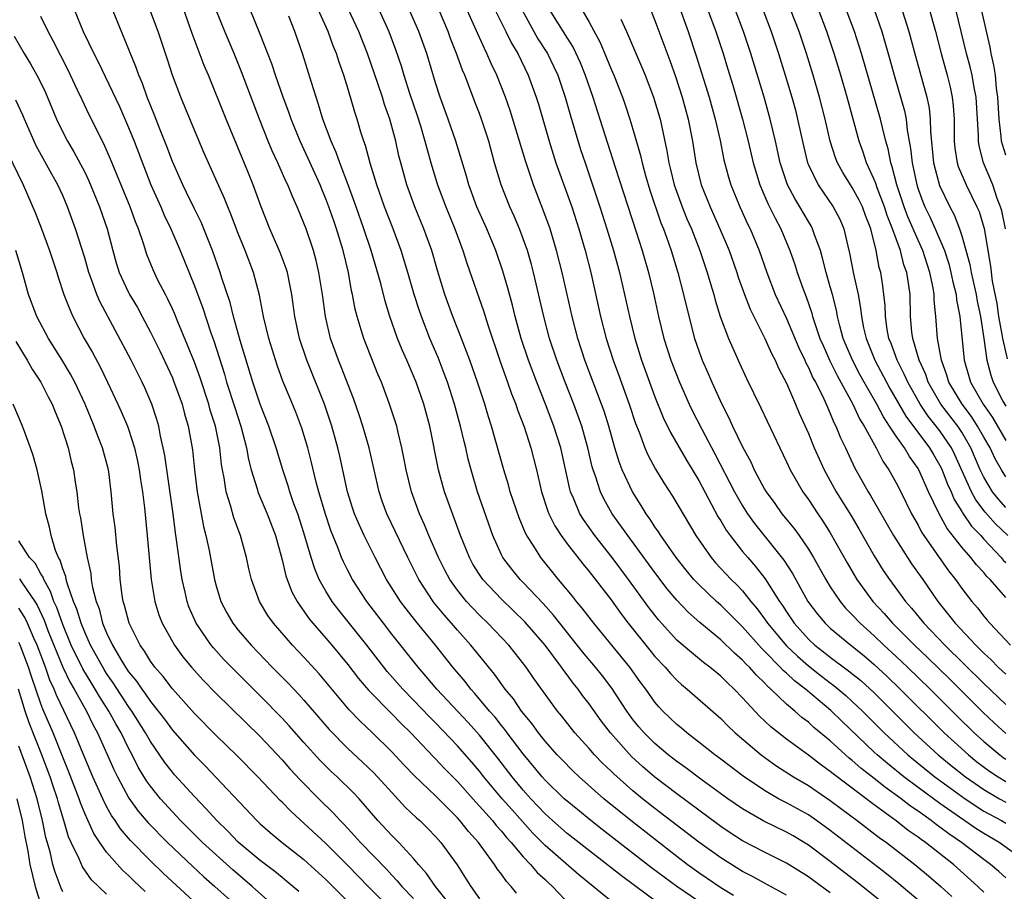
# Model space of a CAD drawing. Units: inches. Extents: x 2643000 to 2644224, y 1479000 to 1480720.
# Drawn here: x 2643131 to 2643221, y 1479449 to 1479528 of the extents above; entities that cross this region are included whole.
import ezdxf

# ---------------------------------------------------------------- set-up
doc = ezdxf.new("R2010")
doc.units = ezdxf.units.IN
doc.header["$MEASUREMENT"] = 0
doc.layers.add('LD26431479_2ft', color=242, linetype='Continuous')

msp = doc.modelspace()

# ---------------------------------------------------------------- linework, layer by layer
at = {"layer": 'LD26431479_2ft'}
for points, elevation in [([(2643192.352, 1479533), (2643194.548, 1479527), (2643195.216, 1479525), (2643195.636, 1479523.636), (2643196.102, 1479522.101), (2643197, 1479519), (2643197.511, 1479517), (2643197.972, 1479515), (2643198.569, 1479513), (2643199.298, 1479511.298), (2643199.456, 1479511), (2643199.956, 1479509.956), (2643200.488, 1479509), (2643201.322, 1479507), (2643201.752, 1479505.752), (2643201.983, 1479505), (2643202.517, 1479503.483), (2643202.789, 1479502.789), (2643203.311, 1479501.311), (2643203.388, 1479501), (2643203.561, 1479500.439), (2643204.057, 1479499), (2643204.334, 1479498.334), (2643204.952, 1479496.952), (2643205.613, 1479495.613), (2643207.051, 1479493), (2643207.666, 1479491.666), (2643208.086, 1479491), (2643209.187, 1479489), (2643209.788, 1479487.788), (2643210.345, 1479487), (2643211, 1479485.83), (2643211.426, 1479485), (2643212.41, 1479483), (2643213, 1479481.958), (2643213.322, 1479481.322), (2643213.532, 1479481), (2643215.793, 1479477.793), (2643216.419, 1479477), (2643217, 1479476.163), (2643217.905, 1479475), (2643218.417, 1479474.417), (2643219, 1479473.659), (2643219.301, 1479473.301), (2643219.558, 1479473), (2643221.44, 1479471)], 9586), ([(2643223.196, 1479451), (2643220.402, 1479453), (2643219, 1479453.822), (2643218.282, 1479454.282), (2643215, 1479456.57), (2643213, 1479458.031), (2643211.703, 1479459), (2643210.202, 1479460.202), (2643209.275, 1479461), (2643209, 1479461.258), (2643206.058, 1479464.058), (2643205.051, 1479465.051), (2643202.726, 1479467), (2643201.738, 1479467.738), (2643201, 1479468.457), (2643200.702, 1479468.702), (2643200.44, 1479469), (2643199, 1479470.467), (2643198.724, 1479470.724), (2643197, 1479472.668), (2643196.654, 1479473), (2643195.84, 1479473.84), (2643195, 1479474.664), (2643194.622, 1479475), (2643193, 1479476.539), (2643192.566, 1479477), (2643191.851, 1479477.851), (2643190.934, 1479479), (2643189.539, 1479481), (2643189.341, 1479481.341), (2643189, 1479481.812), (2643188.54, 1479482.54), (2643188.197, 1479483), (2643187.752, 1479483.752), (2643186.945, 1479485), (2643186.023, 1479487), (2643185.732, 1479487.732), (2643185.35, 1479489), (2643184.787, 1479491), (2643184.361, 1479492.361), (2643184.139, 1479493), (2643182.627, 1479497), (2643181.98, 1479499), (2643181.45, 1479501), (2643180.538, 1479505), (2643180.039, 1479507), (2643179.442, 1479509), (2643178.792, 1479510.792), (2643177.917, 1479513), (2643177.191, 1479515.191), (2643176.661, 1479517), (2643175.802, 1479519.802), (2643175.378, 1479521), (2643174.58, 1479523), (2643174.075, 1479524.076), (2643173.681, 1479525), (2643173.447, 1479525.448), (2643173, 1479526.439), (2643170.926, 1479531.074)], 9570), ([(2643193, 1479447.616), (2643190.989, 1479448.989), (2643188.702, 1479450.702), (2643184.192, 1479454.192), (2643183.162, 1479455), (2643181.968, 1479455.968), (2643181, 1479456.763), (2643180.74, 1479457), (2643179, 1479458.692), (2643178.726, 1479459), (2643177, 1479461.081), (2643175.543, 1479463), (2643175.317, 1479463.317), (2643175, 1479463.69), (2643174.426, 1479464.426), (2643173.916, 1479465), (2643172.595, 1479466.595), (2643172.218, 1479467), (2643171.687, 1479467.687), (2643170.571, 1479469), (2643168.986, 1479471), (2643167.192, 1479473.192), (2643166.307, 1479474.307), (2643165.791, 1479475), (2643164.531, 1479477), (2643163.493, 1479479), (2643162.498, 1479481), (2643162.019, 1479482.019), (2643161.612, 1479483), (2643161.459, 1479483.459), (2643160.975, 1479485), (2643160.254, 1479488.254), (2643160.074, 1479489), (2643159.533, 1479491), (2643158.873, 1479493), (2643157.251, 1479497), (2643156.592, 1479499), (2643156.171, 1479501), (2643155.879, 1479503), (2643155.747, 1479503.747), (2643155.482, 1479505), (2643155.377, 1479505.376), (2643154.842, 1479506.843), (2643153.89, 1479509), (2643153.082, 1479511), (2643152.355, 1479513), (2643151.925, 1479514.075), (2643151, 1479516.348), (2643149.89, 1479519), (2643148.298, 1479523), (2643147.909, 1479523.909), (2643146.813, 1479526.813), (2643145.771, 1479529.771)], 9552), ([(2643191, 1479529.854), (2643192.025, 1479527), (2643192.776, 1479524.776), (2643193.936, 1479521), (2643194.499, 1479519), (2643194.955, 1479517.045), (2643195.3, 1479515.3), (2643195.715, 1479513.715), (2643195.932, 1479513), (2643196.752, 1479511), (2643197.453, 1479509.454), (2643197.677, 1479509), (2643198.506, 1479507), (2643199.212, 1479505), (2643199.981, 1479503), (2643201, 1479500.8), (2643202.124, 1479498.124), (2643202.667, 1479497), (2643202.765, 1479496.765), (2643203, 1479496.339), (2643203.41, 1479495.41), (2643203.642, 1479495), (2643204.304, 1479493.696), (2643204.623, 1479493), (2643204.728, 1479492.728), (2643205, 1479492.155), (2643205.332, 1479491.331), (2643205.517, 1479491), (2643205.934, 1479489.934), (2643206.388, 1479489), (2643207.21, 1479487.21), (2643208.446, 1479485), (2643208.663, 1479484.663), (2643210.763, 1479481), (2643212.033, 1479479), (2643212.416, 1479478.416), (2643213.425, 1479477), (2643214.797, 1479475), (2643215.789, 1479473.789), (2643216.382, 1479473), (2643218.276, 1479471), (2643218.649, 1479470.649), (2643219, 1479470.284), (2643219.676, 1479469.676), (2643220.316, 1479469), (2643221, 1479468.346)], 9584), ([(2643213.811, 1479529.811), (2643214.595, 1479527), (2643215.102, 1479525), (2643215.649, 1479523), (2643215.923, 1479521.923), (2643216.121, 1479521), (2643216.21, 1479520.21), (2643216.291, 1479519), (2643216.298, 1479517), (2643216.361, 1479516.362), (2643216.571, 1479515), (2643216.67, 1479514.67), (2643217.379, 1479513), (2643218.372, 1479511), (2643218.562, 1479510.562), (2643219.018, 1479509.018), (2643219.599, 1479505.599), (2643219.774, 1479504.226), (2643220.175, 1479502.175), (2643220.347, 1479501), (2643220.645, 1479499.355), (2643220.693, 1479499), (2643221.123, 1479497.123)], 9602), ([(2643136.031, 1479529), (2643136.872, 1479527), (2643137.841, 1479525), (2643138.241, 1479524.242), (2643140.16, 1479520.16), (2643141, 1479518.231), (2643141.498, 1479517), (2643143.044, 1479513), (2643143.939, 1479511), (2643144.251, 1479510.25), (2643144.855, 1479509), (2643145.703, 1479507), (2643147, 1479503.804), (2643147.762, 1479501.762), (2643148.504, 1479499.496), (2643148.767, 1479498.767), (2643149.741, 1479495.741), (2643149.948, 1479495), (2643150.678, 1479492.679), (2643151.232, 1479491), (2643151.761, 1479489), (2643151.948, 1479487.948), (2643152.197, 1479487), (2643152.733, 1479485.268), (2643152.8, 1479485), (2643152.85, 1479484.85), (2643153.63, 1479483), (2643154.393, 1479481), (2643155, 1479478.787), (2643155.339, 1479477.339), (2643155.458, 1479477), (2643155.886, 1479475.886), (2643156.368, 1479475), (2643156.61, 1479474.611), (2643157, 1479474.106), (2643157.448, 1479473.448), (2643157.814, 1479473), (2643159, 1479471.649), (2643159.544, 1479471), (2643161, 1479469.239), (2643161.971, 1479467.971), (2643162.891, 1479466.891), (2643165, 1479464.747), (2643165.854, 1479463.854), (2643166.732, 1479463), (2643168.817, 1479460.817), (2643169, 1479460.645), (2643169.795, 1479459.795), (2643171, 1479458.583), (2643172.668, 1479456.668), (2643173, 1479456.326), (2643174.183, 1479455), (2643174.539, 1479454.539), (2643175, 1479454.043), (2643175.462, 1479453.462), (2643175.891, 1479453), (2643177, 1479451.685), (2643177.665, 1479451), (2643178.271, 1479450.27), (2643179, 1479449.621), (2643179.312, 1479449.312), (2643179.678, 1479449), (2643181.289, 1479447.289)], 9546), ([(2643185, 1479447.64), (2643183.37, 1479449), (2643182.061, 1479450.061), (2643179, 1479452.721), (2643177.865, 1479453.865), (2643175.973, 1479455.973), (2643175.075, 1479457), (2643173.402, 1479459), (2643173, 1479459.517), (2643172.321, 1479460.321), (2643171, 1479461.83), (2643169, 1479463.91), (2643168.454, 1479464.454), (2643167, 1479465.987), (2643166.008, 1479467), (2643164.597, 1479468.597), (2643162.717, 1479471), (2643160.186, 1479474.186), (2643159.576, 1479475), (2643159, 1479475.937), (2643158.399, 1479477), (2643157.974, 1479477.974), (2643157.65, 1479479), (2643157, 1479481.245), (2643156.429, 1479483), (2643156.088, 1479483.912), (2643155.708, 1479485), (2643155.547, 1479485.547), (2643155.063, 1479487), (2643154.472, 1479489), (2643153.798, 1479491), (2643153, 1479492.983), (2643152.336, 1479495), (2643151.194, 1479498.806), (2643150.575, 1479501), (2643150.265, 1479502.266), (2643149.522, 1479504.478), (2643149.369, 1479505), (2643148.658, 1479507), (2643147.872, 1479509), (2643147.614, 1479509.614), (2643147, 1479510.817), (2643146.294, 1479512.294), (2643145.939, 1479513), (2643145, 1479515.143), (2643144.493, 1479516.493), (2643143.813, 1479518.187), (2643143.362, 1479519.362), (2643142.699, 1479521), (2643142.257, 1479522.257), (2643141.939, 1479523), (2643141.705, 1479523.705), (2643139.523, 1479529)], 9548), ([(2643189.396, 1479447.395), (2643185.948, 1479449.948), (2643181, 1479453.824), (2643179.665, 1479455), (2643179, 1479455.607), (2643177.696, 1479457), (2643177, 1479457.779), (2643175.978, 1479459), (2643174.685, 1479460.685), (2643173, 1479462.795), (2643171.963, 1479463.963), (2643169.118, 1479467), (2643168.151, 1479468.151), (2643167.404, 1479469), (2643165, 1479472.022), (2643164.238, 1479473), (2643162.72, 1479475), (2643161.427, 1479477), (2643161, 1479477.822), (2643160.606, 1479478.606), (2643160.435, 1479479), (2643160.095, 1479479.904), (2643159.462, 1479481.461), (2643158.937, 1479483.063), (2643158.366, 1479485), (2643158.125, 1479485.875), (2643157.683, 1479487.684), (2643157.339, 1479489), (2643156.805, 1479490.805), (2643156.262, 1479492.262), (2643155.664, 1479493.664), (2643155.083, 1479495.083), (2643154.543, 1479496.543), (2643153.782, 1479499), (2643153.299, 1479501), (2643152.931, 1479502.931), (2643152.394, 1479505), (2643151.629, 1479507), (2643151, 1479508.551), (2643150.334, 1479510.333), (2643150.046, 1479511), (2643149.759, 1479511.759), (2643147.906, 1479515.906), (2643147, 1479518.009), (2643145.769, 1479521), (2643145.014, 1479523.015), (2643144.528, 1479524.528), (2643143.696, 1479527), (2643142.953, 1479529)], 9550), ([(2643196.172, 1479448.172), (2643195, 1479448.864), (2643193, 1479450.239), (2643191.96, 1479451), (2643191, 1479451.731), (2643186.798, 1479455), (2643184.338, 1479457), (2643182.083, 1479459), (2643181.527, 1479459.527), (2643180.537, 1479460.537), (2643180.098, 1479461), (2643179, 1479462.248), (2643178.401, 1479463), (2643177.818, 1479463.818), (2643176.843, 1479465), (2643176.099, 1479466.099), (2643175.343, 1479467), (2643174.367, 1479468.367), (2643172.212, 1479471), (2643171, 1479472.362), (2643170.466, 1479473), (2643169.778, 1479473.778), (2643168.876, 1479474.876), (2643168.782, 1479475), (2643167.462, 1479477), (2643166.463, 1479479), (2643164.562, 1479483), (2643164.143, 1479484.143), (2643163.847, 1479485), (2643162.935, 1479489), (2643162.364, 1479491), (2643162.028, 1479492.028), (2643161.515, 1479493.515), (2643160.394, 1479496.394), (2643160.132, 1479497), (2643159.418, 1479499), (2643158.96, 1479501), (2643158.682, 1479503), (2643158.368, 1479505), (2643158.109, 1479506.109), (2643157.865, 1479507), (2643157.192, 1479509), (2643157, 1479509.523), (2643156.38, 1479511), (2643155.938, 1479511.938), (2643155.523, 1479513), (2643155.345, 1479513.345), (2643154.618, 1479515), (2643154.102, 1479516.102), (2643153.732, 1479517), (2643152.945, 1479519), (2643151.314, 1479523.314), (2643150.627, 1479525), (2643149.772, 1479527), (2643149, 1479528.939)], 9554), ([(2643201, 1479448.201), (2643199, 1479449.283), (2643197.899, 1479449.899), (2643197, 1479450.354), (2643195, 1479451.59), (2643193, 1479453.026), (2643189, 1479456.107), (2643187.875, 1479457), (2643187, 1479457.718), (2643185.253, 1479459.253), (2643185, 1479459.512), (2643184.236, 1479460.236), (2643183.499, 1479461), (2643183, 1479461.576), (2643181.703, 1479463), (2643180.515, 1479464.515), (2643180.118, 1479465), (2643177.964, 1479467.964), (2643177.247, 1479469), (2643176.27, 1479470.27), (2643175.681, 1479471), (2643173.775, 1479473), (2643173, 1479473.746), (2643172.386, 1479474.386), (2643171.832, 1479475), (2643171, 1479476.033), (2643170.3, 1479477), (2643169.841, 1479477.841), (2643169.253, 1479479), (2643168.391, 1479481), (2643167.999, 1479481.999), (2643167.546, 1479483), (2643166.816, 1479485), (2643166.312, 1479487), (2643166.111, 1479488.112), (2643165.929, 1479489), (2643165.579, 1479490.421), (2643165.457, 1479491), (2643164.813, 1479493), (2643164.055, 1479495), (2643163.741, 1479495.742), (2643162.447, 1479499), (2643162.227, 1479499.773), (2643161.841, 1479501), (2643161.668, 1479501.668), (2643161.431, 1479503), (2643161.344, 1479503.344), (2643161.058, 1479505), (2643160.572, 1479507), (2643159.962, 1479509), (2643159.708, 1479509.708), (2643159.275, 1479511), (2643159, 1479511.726), (2643158.614, 1479512.614), (2643158.464, 1479513), (2643157.395, 1479515.395), (2643156.647, 1479517), (2643155.837, 1479519), (2643155.626, 1479519.626), (2643155.111, 1479521), (2643154.401, 1479523), (2643154.055, 1479524.056), (2643153, 1479526.757), (2643152.101, 1479529)], 9556), ([(2643209.633, 1479447.633), (2643207.399, 1479449.399), (2643205, 1479451.255), (2643203, 1479452.75), (2643201.597, 1479453.597), (2643201, 1479453.936), (2643198.936, 1479454.936), (2643197, 1479456.067), (2643195.664, 1479457), (2643193.312, 1479458.688), (2643191.814, 1479459.814), (2643191, 1479460.382), (2643190.213, 1479461), (2643189, 1479462.023), (2643188.013, 1479463), (2643187.549, 1479463.549), (2643187, 1479464.232), (2643186.441, 1479465), (2643185.079, 1479467.079), (2643184.215, 1479468.215), (2643183.582, 1479469), (2643182.404, 1479470.404), (2643180.337, 1479473), (2643179.757, 1479473.757), (2643178.809, 1479474.809), (2643177, 1479476.732), (2643176.728, 1479477), (2643175.944, 1479477.944), (2643175.136, 1479479), (2643175, 1479479.261), (2643174.211, 1479481), (2643172.834, 1479485), (2643172.231, 1479487), (2643171.978, 1479487.978), (2643171.753, 1479489), (2643171.597, 1479489.597), (2643171.277, 1479491), (2643170.718, 1479493), (2643170.079, 1479495), (2643169.798, 1479495.798), (2643169.242, 1479497.242), (2643168.49, 1479499), (2643167.704, 1479501), (2643167.523, 1479501.522), (2643167.05, 1479503), (2643166.465, 1479505), (2643165.853, 1479507), (2643165.134, 1479509), (2643164.355, 1479511), (2643163.632, 1479513), (2643163.02, 1479514.98), (2643162.598, 1479516.598), (2643162.444, 1479517), (2643162.191, 1479517.809), (2643161.846, 1479519), (2643161.632, 1479519.632), (2643161.251, 1479521), (2643161.183, 1479521.183), (2643161, 1479521.824), (2643160.632, 1479523), (2643160.195, 1479524.195), (2643159.955, 1479525), (2643159.674, 1479525.674), (2643159.203, 1479527), (2643158.294, 1479529)], 9560), ([(2643213, 1479447.744), (2643211.235, 1479449.235), (2643210.131, 1479450.131), (2643205, 1479454.099), (2643203.754, 1479455), (2643203, 1479455.519), (2643201, 1479456.63), (2643200.287, 1479457), (2643199, 1479457.736), (2643197.062, 1479459.063), (2643195, 1479460.619), (2643194.471, 1479461), (2643193, 1479462.165), (2643191.901, 1479463), (2643191.42, 1479463.42), (2643191, 1479463.756), (2643189.717, 1479465), (2643189.368, 1479465.368), (2643189, 1479465.806), (2643188.168, 1479467), (2643187.671, 1479467.671), (2643186.722, 1479469), (2643183.433, 1479473), (2643182.382, 1479474.382), (2643181.851, 1479475), (2643181.477, 1479475.477), (2643180.21, 1479477), (2643178.602, 1479479), (2643177.955, 1479480.045), (2643177.329, 1479481), (2643177.211, 1479481.211), (2643177, 1479481.736), (2643176.611, 1479482.611), (2643175.808, 1479485), (2643175.64, 1479485.64), (2643175.222, 1479487), (2643174.109, 1479491), (2643173.834, 1479491.834), (2643173.483, 1479493), (2643172.819, 1479495), (2643172.12, 1479497), (2643171.368, 1479499), (2643170.578, 1479501), (2643169.853, 1479503), (2643169.179, 1479505.179), (2643168.647, 1479507), (2643167.938, 1479509), (2643167.123, 1479511), (2643166.383, 1479513), (2643165.831, 1479515), (2643165.663, 1479515.663), (2643165.37, 1479517), (2643164.827, 1479519), (2643164.345, 1479520.346), (2643164.155, 1479521), (2643163.738, 1479522.263), (2643162.781, 1479525), (2643161.998, 1479527), (2643161.069, 1479529)], 9562), ([(2643163.825, 1479529), (2643164.723, 1479527), (2643165.346, 1479525.346), (2643165.859, 1479523.859), (2643166.113, 1479523), (2643166.628, 1479521.373), (2643167.319, 1479519.319), (2643167.619, 1479518.381), (2643168.035, 1479517), (2643168.226, 1479516.226), (2643168.58, 1479515), (2643169.18, 1479513), (2643169.922, 1479511), (2643170.742, 1479509), (2643171.489, 1479507), (2643171.858, 1479505.858), (2643173.404, 1479501.404), (2643173.752, 1479500.248), (2643174.884, 1479496.884), (2643175.567, 1479495), (2643175.936, 1479493.935), (2643176.313, 1479493), (2643176.478, 1479492.478), (2643177.068, 1479490.932), (2643177.687, 1479489), (2643178.207, 1479487), (2643178.668, 1479485), (2643179.241, 1479483.241), (2643179.337, 1479483), (2643179.885, 1479481.886), (2643180.46, 1479481), (2643181, 1479480.26), (2643182.418, 1479478.418), (2643183, 1479477.722), (2643185, 1479475.138), (2643185.893, 1479473.893), (2643186.577, 1479473), (2643188.54, 1479470.54), (2643189, 1479469.983), (2643189.926, 1479469), (2643190.413, 1479468.413), (2643191, 1479467.809), (2643191.424, 1479467.424), (2643191.96, 1479467), (2643195, 1479464.316), (2643195.639, 1479463.639), (2643196.317, 1479463), (2643198.702, 1479461), (2643200.029, 1479460.029), (2643201.631, 1479459), (2643203, 1479458.192), (2643205, 1479456.844), (2643206.043, 1479456.044), (2643207.457, 1479455), (2643209.464, 1479453.464), (2643210.119, 1479453), (2643212.71, 1479451), (2643213.958, 1479449.958), (2643215.078, 1479449), (2643216.074, 1479448.074)], 9564), ([(2643219, 1479448.479), (2643218.466, 1479449), (2643216.228, 1479451), (2643213.685, 1479453), (2643213.278, 1479453.278), (2643213, 1479453.499), (2643212.111, 1479454.111), (2643211, 1479454.994), (2643209, 1479456.443), (2643205.265, 1479459.265), (2643205, 1479459.494), (2643204.111, 1479460.111), (2643203, 1479460.964), (2643201, 1479462.443), (2643199.571, 1479463.57), (2643198.535, 1479464.535), (2643197, 1479466.193), (2643196.226, 1479467), (2643195.589, 1479467.589), (2643195, 1479468.181), (2643194, 1479469), (2643193.428, 1479469.428), (2643192.325, 1479470.325), (2643191, 1479471.477), (2643189.319, 1479473.319), (2643188.446, 1479474.446), (2643186.596, 1479477), (2643185.102, 1479479), (2643183.534, 1479481), (2643182.485, 1479482.485), (2643182.171, 1479483), (2643181.591, 1479484.409), (2643181.319, 1479485), (2643181.245, 1479485.245), (2643180.417, 1479489), (2643179.78, 1479491), (2643179.021, 1479493), (2643178.221, 1479495), (2643177.469, 1479497), (2643176.819, 1479499), (2643176.265, 1479501), (2643176.014, 1479502.014), (2643175.591, 1479503.591), (2643175.139, 1479505.14), (2643174.493, 1479507), (2643173.66, 1479509), (2643172.76, 1479511), (2643172.022, 1479513), (2643171.806, 1479513.806), (2643170.854, 1479517), (2643170.161, 1479519), (2643169.43, 1479521), (2643169, 1479522.313), (2643168.189, 1479525), (2643167.478, 1479527), (2643166.603, 1479529)], 9566), ([(2643221, 1479449.77), (2643220.356, 1479450.356), (2643219.617, 1479451), (2643219, 1479451.451), (2643216.975, 1479453), (2643215.799, 1479453.798), (2643215, 1479454.413), (2643214.651, 1479454.651), (2643214.212, 1479455), (2643213, 1479455.863), (2643212.319, 1479456.319), (2643211.449, 1479457), (2643210.018, 1479458.017), (2643209, 1479458.84), (2643207.787, 1479459.787), (2643207, 1479460.488), (2643206.709, 1479460.709), (2643206.373, 1479461), (2643205, 1479462.264), (2643203.503, 1479463.503), (2643203, 1479463.977), (2643202.416, 1479464.416), (2643201.761, 1479465), (2643201, 1479465.637), (2643199.577, 1479467), (2643199.26, 1479467.26), (2643199, 1479467.557), (2643198.257, 1479468.257), (2643197.617, 1479469), (2643197.297, 1479469.297), (2643197, 1479469.635), (2643196.264, 1479470.264), (2643195, 1479471.497), (2643193.089, 1479473.089), (2643192.024, 1479474.024), (2643191, 1479475.11), (2643190.136, 1479476.136), (2643189, 1479477.641), (2643186.521, 1479481), (2643185.903, 1479481.903), (2643185.12, 1479483), (2643184.347, 1479484.347), (2643184.031, 1479485), (2643183.572, 1479486.428), (2643183.357, 1479487), (2643183.276, 1479487.276), (2643182.878, 1479489), (2643182.324, 1479491), (2643181.985, 1479491.985), (2643181.603, 1479493), (2643180.807, 1479495), (2643180.051, 1479497), (2643179.4, 1479499), (2643178.867, 1479501), (2643177.92, 1479505), (2643177.734, 1479505.734), (2643177.373, 1479507), (2643177, 1479508.079), (2643176.649, 1479509), (2643176.153, 1479510.153), (2643175.761, 1479511), (2643174.97, 1479513), (2643174.389, 1479515), (2643173.843, 1479517), (2643173.194, 1479519), (2643173, 1479519.527), (2643172.587, 1479520.587), (2643172.101, 1479521.899), (2643171.665, 1479523), (2643171.461, 1479523.461), (2643170.92, 1479525), (2643170.368, 1479526.369), (2643170.154, 1479527), (2643169.307, 1479529)], 9568), ([(2643174.394, 1479529), (2643175.422, 1479527), (2643175.932, 1479525.931), (2643176.491, 1479525), (2643177.451, 1479523), (2643178.177, 1479521), (2643178.374, 1479520.374), (2643179.356, 1479517), (2643179.978, 1479515), (2643180.684, 1479513), (2643181.412, 1479511), (2643182.062, 1479509), (2643182.639, 1479507), (2643183.149, 1479505), (2643184.047, 1479501), (2643184.56, 1479499), (2643185.201, 1479497), (2643185.689, 1479495.689), (2643186.651, 1479493), (2643187.229, 1479491.229), (2643187.554, 1479490.446), (2643188.098, 1479489), (2643188.363, 1479488.363), (2643189.066, 1479487.066), (2643189.82, 1479485.82), (2643190.611, 1479484.611), (2643192.725, 1479481), (2643194.121, 1479479), (2643194.53, 1479478.53), (2643195.963, 1479477), (2643196.492, 1479476.492), (2643197, 1479475.951), (2643197.755, 1479475), (2643198.324, 1479474.324), (2643199, 1479473.416), (2643199.284, 1479473), (2643201, 1479470.958), (2643201.994, 1479469.994), (2643203, 1479469.121), (2643204.187, 1479468.187), (2643205, 1479467.565), (2643205.331, 1479467.331), (2643206.413, 1479466.413), (2643207, 1479465.881), (2643207.929, 1479465), (2643209.915, 1479463), (2643212.058, 1479461), (2643212.572, 1479460.572), (2643214.527, 1479459), (2643215.948, 1479457.948), (2643217.287, 1479457), (2643219, 1479455.869), (2643220.602, 1479455), (2643221, 1479454.766)], 9572), ([(2643176.861, 1479529), (2643178.34, 1479526.341), (2643179.199, 1479525), (2643179.782, 1479523.782), (2643180.135, 1479523), (2643180.808, 1479521), (2643181.301, 1479519.301), (2643182.231, 1479516.231), (2643182.628, 1479515), (2643183.991, 1479511), (2643184.625, 1479509), (2643185.221, 1479507), (2643185.77, 1479505), (2643186.243, 1479503), (2643186.672, 1479501), (2643187.16, 1479499), (2643187.787, 1479497), (2643189, 1479493.677), (2643189.767, 1479491.767), (2643190.415, 1479490.415), (2643191.88, 1479487.88), (2643193, 1479486.021), (2643194.75, 1479482.749), (2643195, 1479482.358), (2643195.493, 1479481.493), (2643195.856, 1479481), (2643197, 1479479.559), (2643197.464, 1479479), (2643198.188, 1479478.188), (2643199.065, 1479477.065), (2643200.358, 1479475), (2643200.625, 1479474.625), (2643201, 1479474.035), (2643201.707, 1479473), (2643203, 1479471.56), (2643203.6, 1479471), (2643204.393, 1479470.392), (2643205, 1479469.9), (2643206.673, 1479468.673), (2643207.774, 1479467.774), (2643209, 1479466.646), (2643212.656, 1479463), (2643214.827, 1479461), (2643216.028, 1479460.028), (2643217.334, 1479459), (2643219, 1479457.839), (2643220.426, 1479457), (2643221, 1479456.679)], 9574), ([(2643179.371, 1479529), (2643181, 1479526.388), (2643181.544, 1479525.544), (2643182.176, 1479524.177), (2643182.646, 1479523), (2643183.332, 1479521), (2643183.988, 1479519), (2643185.369, 1479514.631), (2643187.296, 1479508.704), (2643187.831, 1479507), (2643188.409, 1479505), (2643188.88, 1479503.12), (2643189.342, 1479501), (2643189.816, 1479499), (2643190.448, 1479497), (2643191.232, 1479495), (2643192.129, 1479493), (2643192.412, 1479492.412), (2643193.286, 1479490.714), (2643194.476, 1479488.476), (2643196.262, 1479485), (2643197, 1479483.716), (2643197.457, 1479483), (2643198.097, 1479482.097), (2643200.763, 1479478.763), (2643201.538, 1479477.538), (2643202.944, 1479475), (2643203.825, 1479473.825), (2643204.518, 1479473), (2643205, 1479472.55), (2643206.859, 1479471), (2643208.052, 1479470.052), (2643209, 1479469.252), (2643210.168, 1479468.168), (2643211.385, 1479467), (2643215.394, 1479463), (2643217.596, 1479461), (2643218.377, 1479460.377), (2643219.519, 1479459.52), (2643220.296, 1479459), (2643221, 1479458.572)], 9576), ([(2643182.337, 1479529), (2643183, 1479527.861), (2643184, 1479526), (2643184.588, 1479524.588), (2643185, 1479523.551), (2643185.242, 1479523), (2643186.037, 1479521), (2643186.292, 1479520.292), (2643186.724, 1479519), (2643187, 1479518.088), (2643187.685, 1479515.685), (2643187.83, 1479515), (2643188.133, 1479513.867), (2643188.526, 1479512.527), (2643189.549, 1479509.549), (2643189.779, 1479509), (2643190.209, 1479507.791), (2643190.471, 1479507), (2643191.08, 1479505), (2643191.615, 1479503), (2643191.869, 1479501.869), (2643192.613, 1479499), (2643193, 1479497.86), (2643193.321, 1479497), (2643193.841, 1479495.841), (2643194.188, 1479495), (2643195.101, 1479493), (2643195.757, 1479491.757), (2643196.093, 1479491), (2643197, 1479489.091), (2643197.737, 1479487.737), (2643198.067, 1479487), (2643199, 1479485.25), (2643199.146, 1479485), (2643199.929, 1479483.929), (2643200.585, 1479483), (2643201.675, 1479481.675), (2643202.156, 1479481), (2643203, 1479479.767), (2643203.469, 1479479), (2643204.59, 1479477), (2643205, 1479476.337), (2643205.893, 1479475), (2643206.393, 1479474.393), (2643207, 1479473.786), (2643207.724, 1479473), (2643209, 1479471.862), (2643209.894, 1479471), (2643211, 1479469.984), (2643212.039, 1479469), (2643214.094, 1479467), (2643216.547, 1479464.547), (2643218.127, 1479463), (2643219, 1479462.216), (2643220.457, 1479461), (2643220.769, 1479460.77), (2643221, 1479460.615)], 9578), ([(2643188.597, 1479529), (2643189, 1479528.01), (2643190.363, 1479524.364), (2643190.884, 1479522.884), (2643191.477, 1479521), (2643192.021, 1479519), (2643192.424, 1479517), (2643192.738, 1479515), (2643193.222, 1479513), (2643194.03, 1479511), (2643194.937, 1479509), (2643195.773, 1479507), (2643196.472, 1479505), (2643196.596, 1479504.596), (2643197.163, 1479503), (2643197.676, 1479501.676), (2643199.03, 1479499), (2643199.63, 1479497.63), (2643199.961, 1479497), (2643200.269, 1479496.269), (2643201, 1479494.905), (2643201.837, 1479493), (2643202.174, 1479492.174), (2643203, 1479490.307), (2643203.525, 1479489), (2643204.425, 1479487), (2643205.542, 1479485), (2643206.864, 1479482.864), (2643207.61, 1479481.61), (2643209, 1479479.165), (2643209.828, 1479477.828), (2643210.389, 1479477), (2643211.85, 1479475), (2643212.393, 1479474.393), (2643213.518, 1479473), (2643215.448, 1479471), (2643219, 1479467.505), (2643221, 1479465.585)], 9582), ([(2643221, 1479475.353), (2643219.563, 1479477), (2643219.276, 1479477.276), (2643219, 1479477.624), (2643218.328, 1479478.328), (2643217.823, 1479479), (2643217, 1479479.949), (2643215.651, 1479481.651), (2643214.924, 1479483), (2643213.965, 1479485), (2643213.072, 1479487), (2643213, 1479487.122), (2643212.209, 1479488.209), (2643211.756, 1479489), (2643211, 1479490.086), (2643210.411, 1479491), (2643209.841, 1479491.841), (2643209.228, 1479493), (2643208.084, 1479495), (2643207.701, 1479495.701), (2643207.019, 1479497), (2643206.18, 1479499), (2643205.862, 1479500.138), (2643205.651, 1479501), (2643205.556, 1479501.557), (2643205.189, 1479503), (2643205, 1479503.715), (2643204.626, 1479505), (2643204.301, 1479506.301), (2643204.091, 1479507), (2643203.566, 1479508.434), (2643203.39, 1479509), (2643203.256, 1479509.256), (2643203, 1479509.667), (2643202.231, 1479511), (2643201.754, 1479511.754), (2643201.097, 1479513), (2643200.436, 1479515), (2643200.001, 1479517), (2643199.519, 1479519), (2643198.953, 1479521), (2643197.75, 1479525), (2643197.075, 1479527), (2643196.324, 1479529)], 9588), ([(2643198.845, 1479529), (2643199.614, 1479527), (2643200.285, 1479525), (2643200.897, 1479523), (2643201.488, 1479521), (2643201.813, 1479519.813), (2643202.021, 1479519), (2643202.552, 1479516.553), (2643202.93, 1479515), (2643203, 1479514.826), (2643203.877, 1479513), (2643205.261, 1479511), (2643205.862, 1479509.862), (2643206.24, 1479509), (2643206.59, 1479507.41), (2643206.762, 1479506.762), (2643207.125, 1479504.874), (2643207.53, 1479503), (2643207.756, 1479501.756), (2643207.83, 1479501), (2643208.031, 1479499.97), (2643208.255, 1479499), (2643209.058, 1479497), (2643210.117, 1479495), (2643210.432, 1479494.432), (2643211.901, 1479491.901), (2643214.06, 1479489), (2643214.409, 1479488.409), (2643215, 1479487.402), (2643215.134, 1479487.134), (2643215.693, 1479485.693), (2643216.015, 1479485), (2643216.298, 1479484.298), (2643217, 1479483.198), (2643217.069, 1479483.069), (2643217.87, 1479481.87), (2643218.721, 1479481), (2643219, 1479480.684), (2643220.58, 1479479), (2643220.766, 1479478.766), (2643221, 1479478.541)], 9590), ([(2643221.181, 1479481), (2643220.073, 1479482.073), (2643219.134, 1479483.134), (2643218.262, 1479484.262), (2643217.87, 1479485), (2643216.365, 1479488.365), (2643216.047, 1479489), (2643215, 1479490.555), (2643214.663, 1479491), (2643213.911, 1479491.911), (2643213.19, 1479493), (2643212.062, 1479495), (2643211.743, 1479495.743), (2643211.087, 1479497), (2643210.54, 1479498.54), (2643210.351, 1479499), (2643210.199, 1479499.801), (2643210.032, 1479501), (2643210.001, 1479502.001), (2643209.894, 1479503), (2643209.791, 1479503.791), (2643209.592, 1479505), (2643209.455, 1479505.455), (2643209.172, 1479507), (2643208.701, 1479509), (2643208.215, 1479510.215), (2643207.932, 1479511), (2643207.62, 1479511.62), (2643207, 1479512.75), (2643206.829, 1479513), (2643206.129, 1479514.129), (2643205.658, 1479515), (2643205.474, 1479515.474), (2643204.984, 1479516.984), (2643204.523, 1479519), (2643204.014, 1479521), (2643203.433, 1479523), (2643202.819, 1479525), (2643202.154, 1479527), (2643201.373, 1479529)], 9592), ([(2643221, 1479483.581), (2643220.325, 1479484.325), (2643219.804, 1479485), (2643219, 1479486.33), (2643218.673, 1479487), (2643217.821, 1479489), (2643217, 1479490.43), (2643216.625, 1479491), (2643215.082, 1479493), (2643213.935, 1479495), (2643213.703, 1479495.703), (2643213.107, 1479497), (2643212.522, 1479499), (2643212.446, 1479499.554), (2643212.321, 1479501), (2643212.272, 1479503), (2643212.166, 1479503.834), (2643211.977, 1479505), (2643211.712, 1479505.712), (2643211.392, 1479507), (2643211, 1479508.078), (2643210.685, 1479509), (2643210.199, 1479510.199), (2643209.954, 1479511), (2643209.267, 1479512.734), (2643209.136, 1479513.136), (2643209, 1479513.484), (2643208.297, 1479515), (2643207.989, 1479515.989), (2643207.624, 1479517), (2643206.535, 1479521), (2643205.953, 1479523), (2643205.348, 1479525), (2643204.693, 1479527), (2643203.91, 1479529)], 9594), ([(2643221, 1479486.368), (2643220.602, 1479487), (2643220.021, 1479488.021), (2643219.564, 1479489), (2643219, 1479489.969), (2643218.427, 1479491), (2643217.875, 1479491.875), (2643217.011, 1479493), (2643215.815, 1479495), (2643215.639, 1479495.639), (2643215.136, 1479497), (2643214.779, 1479499), (2643214.632, 1479501), (2643214.485, 1479502.485), (2643214.475, 1479503), (2643214.38, 1479503.62), (2643214.086, 1479505), (2643213.428, 1479507), (2643213, 1479507.949), (2643212.083, 1479510.084), (2643211.742, 1479511), (2643211.057, 1479513), (2643210.65, 1479514.65), (2643210.513, 1479515), (2643210.28, 1479516.28), (2643210.075, 1479517), (2643209.759, 1479518.241), (2643209.588, 1479519), (2643207.842, 1479525), (2643207.22, 1479527), (2643206.451, 1479529)], 9596), ([(2643208.989, 1479529), (2643209.705, 1479527), (2643210.434, 1479524.434), (2643210.816, 1479523), (2643211.756, 1479519.756), (2643211.906, 1479519), (2643212.019, 1479517.981), (2643212.326, 1479516.326), (2643212.46, 1479515), (2643212.875, 1479513), (2643213, 1479512.618), (2643213.44, 1479511.44), (2643213.622, 1479511), (2643214.08, 1479510.08), (2643214.566, 1479509), (2643215.403, 1479507), (2643215.802, 1479505.802), (2643216.003, 1479505), (2643216.169, 1479504.169), (2643216.47, 1479503), (2643216.511, 1479502.511), (2643216.812, 1479501), (2643217.207, 1479497), (2643217.795, 1479495), (2643218.929, 1479493), (2643219.777, 1479491.777), (2643221, 1479489.693)], 9598), ([(2643211.4, 1479529.401), (2643212.164, 1479527), (2643212.757, 1479524.757), (2643213.793, 1479521), (2643214.005, 1479520.005), (2643214.114, 1479519), (2643214.127, 1479517.873), (2643214.405, 1479515), (2643214.945, 1479512.945), (2643215.887, 1479511), (2643216.281, 1479510.281), (2643216.793, 1479509), (2643217, 1479508.359), (2643217.726, 1479505.726), (2643217.85, 1479505), (2643218.303, 1479503), (2643218.403, 1479502.403), (2643218.702, 1479501), (2643219.003, 1479498.997), (2643219.267, 1479497), (2643219.63, 1479495.63), (2643219.859, 1479495), (2643220.739, 1479493.261), (2643221, 1479492.804)], 9600), ([(2643220.965, 1479509), (2643220.629, 1479510.629), (2643220.528, 1479511), (2643220.231, 1479511.769), (2643219.812, 1479513), (2643218.985, 1479515), (2643218.572, 1479516.572), (2643218.507, 1479517), (2643218.507, 1479517.493), (2643218.289, 1479521), (2643218.111, 1479521.889), (2643217.931, 1479523), (2643217.759, 1479523.759), (2643217.43, 1479525), (2643216.453, 1479529)], 9604), ([(2643221, 1479515.701), (2643220.689, 1479516.689), (2643220.62, 1479517), (2643220.595, 1479517.405), (2643220.392, 1479519), (2643220.281, 1479521), (2643220.162, 1479521.839), (2643220.055, 1479523), (2643219.922, 1479523.922), (2643219.68, 1479525), (2643219.576, 1479525.576), (2643218.786, 1479529)], 9606), ([(2643176.379, 1479448.379), (2643175.908, 1479449), (2643175.456, 1479449.456), (2643175, 1479450.12), (2643174.611, 1479450.611), (2643174.367, 1479451), (2643172.908, 1479453), (2643172, 1479454), (2643171.224, 1479455), (2643171, 1479455.248), (2643169, 1479457.274), (2643167.085, 1479459.085), (2643166.1, 1479460.1), (2643165, 1479461.269), (2643163.236, 1479463), (2643162.088, 1479464.088), (2643161.116, 1479465.116), (2643158.38, 1479468.381), (2643157, 1479469.901), (2643155.955, 1479471), (2643154.213, 1479473), (2643153.712, 1479473.712), (2643152.93, 1479475), (2643152.208, 1479477), (2643151.98, 1479477.98), (2643151.769, 1479479), (2643151.211, 1479481), (2643150.609, 1479482.609), (2643150.335, 1479483.665), (2643149.915, 1479485), (2643149.725, 1479486.275), (2643149.567, 1479487), (2643149.481, 1479487.481), (2643149.323, 1479489), (2643148.928, 1479491), (2643148.458, 1479492.458), (2643148.315, 1479493), (2643147.486, 1479495.486), (2643147, 1479496.816), (2643146.388, 1479498.388), (2643145.496, 1479500.504), (2643145.216, 1479501.216), (2643145, 1479501.704), (2643144.588, 1479502.588), (2643144.361, 1479503), (2643143.685, 1479504.315), (2643143.236, 1479505.237), (2643142.659, 1479506.659), (2643142.356, 1479507.644), (2643141.895, 1479509), (2643141.628, 1479509.628), (2643141.136, 1479511), (2643139.361, 1479515.362), (2643138.753, 1479516.753), (2643137.407, 1479519.407), (2643136.756, 1479520.755), (2643136.351, 1479521.649), (2643135.48, 1479523.48), (2643134.136, 1479526.136), (2643133.677, 1479527), (2643133, 1479528.361)], 9544), ([(2643205, 1479448.424), (2643203.493, 1479449.492), (2643203, 1479449.86), (2643201, 1479451.119), (2643199, 1479452.129), (2643197, 1479453.164), (2643195.881, 1479453.881), (2643195, 1479454.476), (2643191, 1479457.428), (2643189, 1479458.973), (2643187.903, 1479459.903), (2643186.855, 1479460.855), (2643184.946, 1479463), (2643184.108, 1479464.108), (2643183, 1479465.666), (2643182.414, 1479466.414), (2643181.993, 1479467), (2643181.543, 1479467.543), (2643181, 1479468.289), (2643180.685, 1479468.685), (2643180.477, 1479469), (2643178.989, 1479471), (2643177.147, 1479473.147), (2643175, 1479475.202), (2643173.301, 1479477), (2643173, 1479477.445), (2643172.407, 1479478.407), (2643172.081, 1479479), (2643171.268, 1479481), (2643169.823, 1479485), (2643169.265, 1479487), (2643168.481, 1479491), (2643167.929, 1479493), (2643167.232, 1479495), (2643166.386, 1479497), (2643165.957, 1479497.957), (2643165.541, 1479499), (2643164.837, 1479501), (2643164.398, 1479502.398), (2643163.996, 1479504.004), (2643163.126, 1479507), (2643162.472, 1479509), (2643161.76, 1479511), (2643161.014, 1479513.014), (2643160.257, 1479515), (2643159.944, 1479515.944), (2643159.466, 1479517), (2643158.728, 1479519), (2643158.338, 1479520.338), (2643158.096, 1479521), (2643157.671, 1479522.328), (2643156.892, 1479524.892), (2643156.154, 1479527), (2643155.615, 1479528.385)], 9558), ([(2643185.892, 1479528.108), (2643186.401, 1479527), (2643187.793, 1479523.793), (2643188.12, 1479523), (2643188.889, 1479521), (2643189.469, 1479519), (2643190.102, 1479516.101), (2643190.271, 1479515), (2643190.42, 1479514.42), (2643190.746, 1479513), (2643191.478, 1479511), (2643191.918, 1479509.918), (2643192.328, 1479509), (2643193.109, 1479507), (2643193.77, 1479505), (2643194.106, 1479503.894), (2643194.362, 1479503), (2643194.49, 1479502.49), (2643194.967, 1479501), (2643195.722, 1479499), (2643196.096, 1479498.096), (2643196.732, 1479496.732), (2643197.349, 1479495.349), (2643198.665, 1479492.665), (2643200.384, 1479489), (2643201, 1479487.747), (2643201.345, 1479487), (2643202.504, 1479485), (2643203, 1479484.31), (2643203.859, 1479483), (2643204.328, 1479482.328), (2643205, 1479481.267), (2643206.53, 1479478.529), (2643207.424, 1479477), (2643208.87, 1479475), (2643209.896, 1479473.896), (2643210.665, 1479473), (2643212.678, 1479471), (2643213.872, 1479469.872), (2643215.893, 1479467.893), (2643218.902, 1479464.902), (2643219.929, 1479463.929), (2643221, 1479462.949)], 9580), ([(2643130.566, 1479526.566), (2643131.48, 1479525), (2643132.055, 1479524.055), (2643132.645, 1479523), (2643133, 1479522.305), (2643133.421, 1479521.42), (2643134.435, 1479519), (2643135, 1479517.807), (2643135.418, 1479517), (2643136.014, 1479516.015), (2643137, 1479514.148), (2643137.377, 1479513.377), (2643138.363, 1479511), (2643139.054, 1479509), (2643139.569, 1479507), (2643139.885, 1479505.885), (2643140.159, 1479505), (2643141, 1479503.179), (2643141.094, 1479503), (2643141.811, 1479501.811), (2643142.249, 1479501), (2643143, 1479499.57), (2643143.848, 1479497.849), (2643145, 1479495.383), (2643145.113, 1479495.113), (2643145.88, 1479493), (2643146.112, 1479492.112), (2643146.444, 1479491), (2643146.817, 1479488.817), (2643147.003, 1479487), (2643147.257, 1479485), (2643147.825, 1479481.826), (2643148.046, 1479481), (2643148.345, 1479479.655), (2643148.845, 1479477), (2643149, 1479476.423), (2643149.425, 1479475), (2643149.964, 1479473.964), (2643150.515, 1479473), (2643151, 1479472.39), (2643152.179, 1479471), (2643154.11, 1479469), (2643155.547, 1479467.547), (2643156.519, 1479466.519), (2643157, 1479465.982), (2643159.306, 1479463.306), (2643161, 1479461.575), (2643162.337, 1479460.336), (2643163.356, 1479459.356), (2643165, 1479457.55), (2643166.239, 1479456.239), (2643167.265, 1479455.265), (2643167.566, 1479455), (2643168.291, 1479454.291), (2643169, 1479453.555), (2643169.49, 1479453), (2643170.955, 1479450.955), (2643171.742, 1479449.742), (2643172.202, 1479449), (2643173, 1479447.86)], 9542), ([(2643170.561, 1479447), (2643168.985, 1479449), (2643168.187, 1479450.187), (2643167.453, 1479451), (2643167, 1479451.539), (2643165.648, 1479453), (2643165, 1479453.647), (2643163.745, 1479455), (2643162.017, 1479457), (2643161.526, 1479457.526), (2643160.017, 1479459), (2643159.483, 1479459.483), (2643158.474, 1479460.474), (2643157, 1479462.12), (2643155.653, 1479463.654), (2643155, 1479464.359), (2643153, 1479466.399), (2643150.688, 1479468.688), (2643149.704, 1479469.704), (2643148.75, 1479470.75), (2643148.547, 1479471), (2643147.165, 1479473), (2643146.51, 1479474.51), (2643146.339, 1479475), (2643146.164, 1479475.836), (2643145.889, 1479477), (2643145.759, 1479477.759), (2643145.38, 1479480.62), (2643145.269, 1479481.269), (2643145.065, 1479483), (2643144.301, 1479488.301), (2643144.167, 1479489), (2643143.919, 1479490.081), (2643143.754, 1479491), (2643143.589, 1479491.589), (2643143.126, 1479493), (2643142.479, 1479494.479), (2643142.237, 1479495), (2643141.228, 1479497), (2643138.37, 1479502.37), (2643138.112, 1479503), (2643137.622, 1479504.378), (2643137.377, 1479505), (2643137, 1479506.344), (2643136.176, 1479509), (2643135.446, 1479511), (2643135, 1479512.021), (2643134.551, 1479513), (2643133.989, 1479513.99), (2643132.579, 1479516.579), (2643131.514, 1479519), (2643131.368, 1479519.368), (2643130.718, 1479520.718)], 9540), ([(2643129.947, 1479515.947), (2643131.375, 1479513), (2643132.484, 1479510.484), (2643133.053, 1479509), (2643133.789, 1479507), (2643134.446, 1479505), (2643134.573, 1479504.573), (2643135.111, 1479503), (2643135.631, 1479501.631), (2643135.924, 1479501), (2643136.961, 1479499), (2643137.699, 1479497.699), (2643138.399, 1479496.398), (2643139.089, 1479495), (2643140.037, 1479493), (2643140.336, 1479492.336), (2643140.892, 1479491), (2643141, 1479490.699), (2643141.535, 1479489), (2643141.809, 1479487.809), (2643141.966, 1479487), (2643142.086, 1479486.086), (2643142.269, 1479485), (2643142.451, 1479483.549), (2643142.71, 1479481), (2643143.075, 1479477), (2643143.395, 1479475), (2643143.769, 1479473.769), (2643144.055, 1479473), (2643145.176, 1479471), (2643145.955, 1479469.955), (2643146.736, 1479469), (2643147.809, 1479467.809), (2643149, 1479466.592), (2643153, 1479462.679), (2643155, 1479460.551), (2643155.721, 1479459.722), (2643156.677, 1479458.677), (2643158.357, 1479457), (2643159.693, 1479455.693), (2643160.304, 1479455), (2643160.654, 1479454.654), (2643161.621, 1479453.622), (2643162.163, 1479453), (2643164.541, 1479450.541), (2643165, 1479450.026), (2643165.512, 1479449.512), (2643165.918, 1479449), (2643167, 1479447.885)], 9538), ([(2643165.924, 1479445.924), (2643162.922, 1479448.922), (2643161, 1479450.905), (2643159, 1479452.897), (2643157, 1479454.775), (2643155.818, 1479455.818), (2643155, 1479456.67), (2643154.829, 1479456.829), (2643152.792, 1479459), (2643150.912, 1479460.912), (2643149, 1479462.772), (2643147, 1479464.775), (2643145, 1479467.02), (2643144.149, 1479468.149), (2643143.4, 1479469), (2643143, 1479469.548), (2643142.449, 1479470.45), (2643142.047, 1479471), (2643141.043, 1479473), (2643140.634, 1479474.634), (2643140.515, 1479475), (2643140.42, 1479475.58), (2643140.246, 1479477), (2643140.171, 1479478.17), (2643139.944, 1479480.056), (2643139.768, 1479481.769), (2643139.595, 1479483), (2643139.406, 1479485), (2643139.188, 1479486.812), (2643139.128, 1479487.128), (2643138.631, 1479489), (2643138.165, 1479490.165), (2643137.877, 1479491), (2643137.046, 1479493), (2643136.095, 1479495), (2643135.717, 1479495.717), (2643134.948, 1479497), (2643133.709, 1479499), (2643132.633, 1479501), (2643131.884, 1479503), (2643131.329, 1479505), (2643130.718, 1479507)], 9536), ([(2643130.712, 1479498.712), (2643131.754, 1479497), (2643132.197, 1479496.198), (2643132.992, 1479495), (2643133.665, 1479493.665), (2643134.027, 1479493), (2643134.297, 1479492.297), (2643134.86, 1479491), (2643135.48, 1479489), (2643135.769, 1479487.769), (2643135.969, 1479487), (2643136.126, 1479485.874), (2643136.281, 1479485), (2643136.449, 1479483.551), (2643136.535, 1479483), (2643136.614, 1479482.614), (2643136.87, 1479481), (2643137.237, 1479479), (2643137.551, 1479477.551), (2643137.604, 1479477), (2643137.718, 1479476.282), (2643138.048, 1479475), (2643138.311, 1479474.311), (2643138.639, 1479473), (2643139, 1479472.141), (2643139.541, 1479471), (2643140.29, 1479469.71), (2643140.723, 1479469), (2643141, 1479468.58), (2643141.717, 1479467.717), (2643142.197, 1479467), (2643142.549, 1479466.549), (2643143, 1479465.874), (2643143.707, 1479465), (2643144.267, 1479464.267), (2643145, 1479463.242), (2643147, 1479460.972), (2643147.986, 1479459.986), (2643148.964, 1479458.964), (2643152.688, 1479455), (2643153, 1479454.705), (2643153.909, 1479453.909), (2643155.002, 1479453.002), (2643157, 1479451.445), (2643159, 1479449.621), (2643161, 1479447.62)], 9534), ([(2643156.523, 1479448.523), (2643155.45, 1479449.45), (2643155, 1479449.795), (2643154.353, 1479450.353), (2643153, 1479451.361), (2643151, 1479453.042), (2643150.046, 1479454.046), (2643149.041, 1479455), (2643148.088, 1479456.087), (2643147, 1479457.201), (2643145.191, 1479459.19), (2643145, 1479459.407), (2643144.304, 1479460.304), (2643143, 1479462.209), (2643142.555, 1479463), (2643141.289, 1479465), (2643141, 1479465.396), (2643139.584, 1479467.584), (2643139, 1479468.418), (2643138.774, 1479468.774), (2643137.538, 1479471), (2643137, 1479472.187), (2643136.669, 1479473), (2643136.291, 1479474.291), (2643135.994, 1479475), (2643135.418, 1479476.582), (2643135.312, 1479477), (2643135.266, 1479477.266), (2643135, 1479477.966), (2643134.765, 1479478.765), (2643134.617, 1479479), (2643134.348, 1479479.652), (2643133.944, 1479481), (2643133.782, 1479481.782), (2643133.463, 1479483), (2643133.094, 1479485.094), (2643132.659, 1479487), (2643132.306, 1479488.306), (2643132.061, 1479489), (2643131.496, 1479490.504), (2643131.327, 1479491), (2643130.489, 1479493)], 9532), ([(2643154.766, 1479446.766), (2643152.285, 1479449), (2643150.504, 1479450.503), (2643147.748, 1479453), (2643145.749, 1479455), (2643145, 1479455.798), (2643143.915, 1479457), (2643143, 1479458.139), (2643142.642, 1479458.642), (2643141.888, 1479459.888), (2643141.333, 1479461), (2643141, 1479461.614), (2643140.322, 1479463), (2643139.828, 1479463.828), (2643139.201, 1479465), (2643138.336, 1479466.336), (2643137.967, 1479467), (2643137.591, 1479467.591), (2643136.845, 1479468.846), (2643135.781, 1479471), (2643135, 1479472.878), (2643134.453, 1479474.453), (2643134.191, 1479475), (2643133.896, 1479475.896), (2643133.262, 1479477), (2643133.202, 1479477.203), (2643133, 1479477.525), (2643132.484, 1479478.484), (2643131.981, 1479479), (2643131, 1479480.524)], 9530), ([(2643131.069, 1479477.069), (2643131.277, 1479476.723), (2643132.447, 1479475), (2643132.66, 1479474.66), (2643133.299, 1479473.298), (2643133.648, 1479472.352), (2643134.997, 1479468.997), (2643135.652, 1479467.652), (2643136.044, 1479467), (2643137.155, 1479465), (2643137.755, 1479463.755), (2643138.177, 1479463), (2643139.657, 1479459.657), (2643139.979, 1479459), (2643141.035, 1479457.036), (2643141.87, 1479455.87), (2643142.786, 1479454.786), (2643144.538, 1479453), (2643146.833, 1479450.833), (2643147.874, 1479449.874), (2643148.878, 1479449), (2643151.097, 1479447)], 9528), ([(2643147.302, 1479447.302), (2643144.186, 1479450.186), (2643143, 1479451.34), (2643141.178, 1479453.178), (2643140.256, 1479454.256), (2643139.778, 1479455), (2643139.458, 1479455.458), (2643139, 1479456.29), (2643138.646, 1479457), (2643137.742, 1479459), (2643137, 1479460.727), (2643136.07, 1479463), (2643134.432, 1479466.432), (2643134.217, 1479467), (2643133.826, 1479467.826), (2643133.412, 1479469), (2643132.662, 1479471), (2643132.369, 1479471.631), (2643131.78, 1479473), (2643131.534, 1479473.534), (2643131, 1479474.388)], 9526), ([(2643142.519, 1479448.519), (2643142.028, 1479449), (2643141.493, 1479449.493), (2643141, 1479449.988), (2643140.463, 1479450.463), (2643139, 1479452.114), (2643138.366, 1479453), (2643137.819, 1479453.82), (2643137, 1479455.642), (2643136.609, 1479456.608), (2643136.489, 1479457), (2643135.519, 1479459.519), (2643135, 1479460.774), (2643134.113, 1479463), (2643133.182, 1479465.182), (2643133, 1479465.661), (2643132.138, 1479468.138), (2643131.874, 1479469), (2643131.12, 1479471), (2643131, 1479471.259)], 9524), ([(2643139, 1479448.292), (2643137.611, 1479449.611), (2643136.789, 1479450.789), (2643136.497, 1479451.503), (2643135.773, 1479453), (2643135.533, 1479453.533), (2643135.11, 1479455), (2643134.619, 1479456.619), (2643134.527, 1479457), (2643134.131, 1479458.131), (2643133.854, 1479459), (2643133.096, 1479461), (2643131.935, 1479463.935), (2643131.585, 1479465), (2643130.961, 1479467)], 9522), ([(2643135, 1479448.516), (2643134.845, 1479448.845), (2643134.295, 1479450.295), (2643134.103, 1479451), (2643133.84, 1479452.16), (2643133.466, 1479453.466), (2643133.163, 1479455), (2643132.672, 1479457), (2643132.032, 1479459), (2643131, 1479461.787)], 9520), ([(2643130.826, 1479457), (2643131.293, 1479455), (2643131.542, 1479453.542), (2643131.801, 1479452.199), (2643132.009, 1479451), (2643132.473, 1479449), (2643133, 1479447.313)], 9518)]:
    msp.add_lwpolyline(points, dxfattribs=dict(at, elevation=elevation))

doc.saveas('drawing.dxf')
